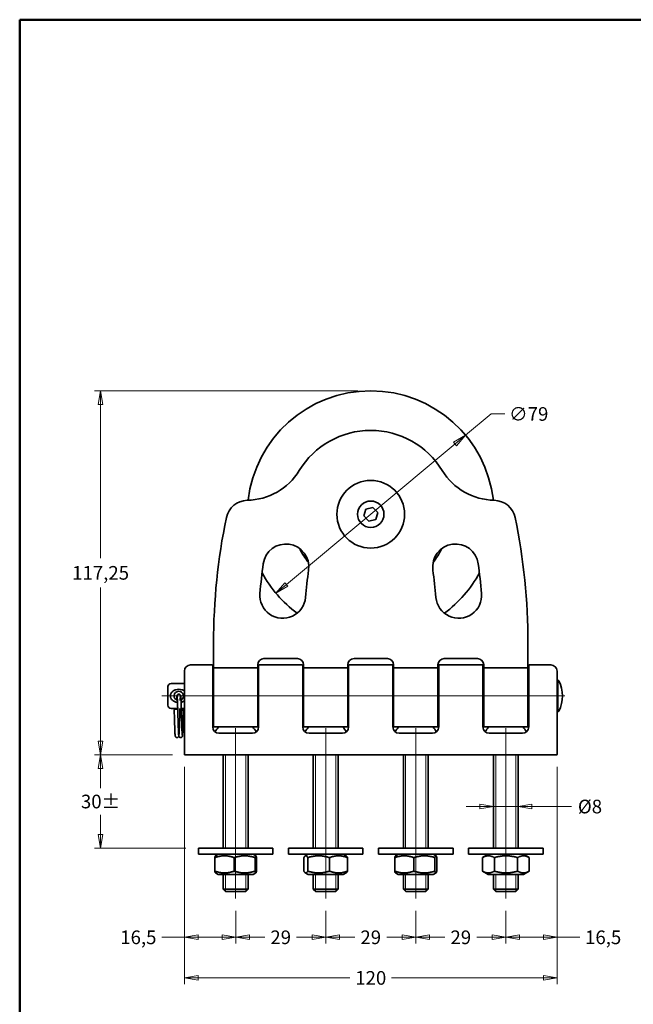
# Model space of a CAD drawing. Units: millimetres. Extents: x 16 to 404, y 16 to 578.
# Drawn here: x 16 to 214, y 261 to 578 of the extents above; entities that cross this region are included whole.
import ezdxf

# ---------------------------------------------------------------- set-up
doc = ezdxf.new("R2010")
doc.units = ezdxf.units.MM
doc.header["$LTSCALE"] = 2
for name, color, linetype, lineweight in [('Bordo', 7, 'Continuous', 50), ('Visibile', 7, 'Continuous', 35), ('Visibile sottile', 7, 'Continuous', 18)]:
    doc.layers.add(name, color=color, linetype=linetype, lineweight=lineweight)
doc.layers.add("Linea d'asse", color=7, linetype='Continuous', lineweight=18, true_color=0x008080)
doc.layers.add('Quota', color=5, linetype='Continuous', lineweight=13, true_color=0x0000ff)
doc.styles.add('Quota', font='Futura_Book_BT.ttf')
doc.dimstyles.new('Antal', dxfattribs={"dimscale": 2, "dimtxt": 2.2, "dimasz": 2.2, "dimexe": 1, "dimexo": 2, "dimgap": 1, "dimtad": 0, "dimtih": 1, "dimtoh": 1, "dimrnd": 1e-08, "dimtxsty": 'Quota', "dimblk": 'Filled-1', "dimcen": 0.09, "dimdle": 8, "dimclrd": 256, "dimclre": 256, "dimclrt": 256, "dimazin": 2, "dimtfac": 0.772727, "dimtmove": 0, "dimatfit": 3, "dimldrblk": 'Filled-1', "dimfxl": 1, "dimtolj": 1, "dimlwd": -1, "dimlwe": -1, "dimarcsym": 0})

# ---------------------------------------------------------------- blocks, each defined once
blk = doc.blocks.new('Bordi Bordo Antal')
at = {"layer": 'Bordo'}
for p, q in [((8, 289), (202, 289)), ((8, 8), (8, 289))]:
    blk.add_line(p, q, dxfattribs=at)
blk = doc.blocks.new('Filled-1')
at = {"color": 0}
for p, q in [((0, 0), (-1, 0.17)), ((-1, 0.17), (-1, -0.17)), ((-1, 0), (0, 0)), ((-1, -0.17), (0, 0))]:
    blk.add_line(p, q, dxfattribs=at)
at = {"color": 0, "flags": 128}
blk.add_lwpolyline([(-1, -0.17), (0, 0), (-1, 0.17), (-1, -0.17)], dxfattribs=at)
at = {"color": 0}
blk.add_solid([(-1, -0.17), (0, 0), (-1, 0.17), (-1, -0.17)], dxfattribs=at)
blk = doc.blocks.new('*D15')
at = {"layer": 'Defpoints', "color": 0, "transparency": 16777216}
for p in [(69.05, 341.44), (85.55, 295.01), (85.55, 282.51)]:
    blk.add_point(p, dxfattribs=at)
at = {"layer": 'Quota', "transparency": 16777216}
for p, q in [((69.05, 337.44), (69.05, 280.51)), ((85.55, 291.01), (85.55, 280.51)), ((69.05, 282.51), (61.75, 282.51)), ((81.15, 282.51), (73.45, 282.51))]:
    blk.add_line(p, q, dxfattribs=at)
at = {"layer": 'Quota', "transparency": 16777216, "xscale": 4.400000095367432, "yscale": 4.400000095367432, "zscale": 4.400000095367432, "rotation": 180}
blk.add_blockref('Filled-1', (69.05, 282.51), dxfattribs=at)
at = {"layer": 'Quota', "transparency": 16777216, "xscale": 4.400000095367432, "yscale": 4.400000095367432, "zscale": 4.400000095367432}
blk.add_blockref('Filled-1', (85.55, 282.51), dxfattribs=at)
at = {"layer": 'Quota', "transparency": 16777216, "insert": (54.21, 282.51), "char_height": 4.4, "attachment_point": 5, "style": 'Quota'}
blk.add_mtext('\\A1;16,5', dxfattribs=at)
blk = doc.blocks.new('*D16')
at = {"layer": 'Defpoints', "color": 0, "transparency": 16777216}
for p in [(85.55, 295.01), (114.55, 295.01), (114.55, 282.51)]:
    blk.add_point(p, dxfattribs=at)
at = {"layer": 'Quota', "transparency": 16777216}
for p, q in [((85.55, 291.01), (85.55, 280.51)), ((114.55, 291.01), (114.55, 280.51)), ((89.95, 282.51), (94.91, 282.51)), ((110.15, 282.51), (105.18, 282.51))]:
    blk.add_line(p, q, dxfattribs=at)
at = {"layer": 'Quota', "transparency": 16777216, "xscale": 4.400000095367432, "yscale": 4.400000095367432, "zscale": 4.400000095367432, "rotation": 180}
blk.add_blockref('Filled-1', (85.55, 282.51), dxfattribs=at)
at = {"layer": 'Quota', "transparency": 16777216, "xscale": 4.400000095367432, "yscale": 4.400000095367432, "zscale": 4.400000095367432}
blk.add_blockref('Filled-1', (114.55, 282.51), dxfattribs=at)
at = {"layer": 'Quota', "transparency": 16777216, "insert": (100.05, 282.51), "char_height": 4.4, "attachment_point": 5, "style": 'Quota'}
blk.add_mtext('\\A1;29', dxfattribs=at)
blk = doc.blocks.new('*D17')
at = {"layer": 'Defpoints', "color": 0, "transparency": 16777216}
for p in [(114.55, 295.01), (143.55, 295.01), (143.55, 282.51)]:
    blk.add_point(p, dxfattribs=at)
at = {"layer": 'Quota', "transparency": 16777216}
for p, q in [((114.55, 291.01), (114.55, 280.51)), ((143.55, 291.01), (143.55, 280.51)), ((118.95, 282.51), (123.91, 282.51)), ((139.15, 282.51), (134.18, 282.51))]:
    blk.add_line(p, q, dxfattribs=at)
at = {"layer": 'Quota', "transparency": 16777216, "xscale": 4.400000095367432, "yscale": 4.400000095367432, "zscale": 4.400000095367432, "rotation": 180}
blk.add_blockref('Filled-1', (114.55, 282.51), dxfattribs=at)
at = {"layer": 'Quota', "transparency": 16777216, "xscale": 4.400000095367432, "yscale": 4.400000095367432, "zscale": 4.400000095367432}
blk.add_blockref('Filled-1', (143.55, 282.51), dxfattribs=at)
at = {"layer": 'Quota', "transparency": 16777216, "insert": (129.05, 282.51), "char_height": 4.4, "attachment_point": 5, "style": 'Quota'}
blk.add_mtext('\\A1;29', dxfattribs=at)
blk = doc.blocks.new('*D18')
at = {"layer": 'Defpoints', "color": 0, "transparency": 16777216}
for p in [(143.55, 295.01), (172.55, 295.01), (172.55, 282.51)]:
    blk.add_point(p, dxfattribs=at)
at = {"layer": 'Quota', "transparency": 16777216}
for p, q in [((143.55, 291.01), (143.55, 280.51)), ((172.55, 291.01), (172.55, 280.51)), ((147.95, 282.51), (152.91, 282.51)), ((168.15, 282.51), (163.18, 282.51))]:
    blk.add_line(p, q, dxfattribs=at)
at = {"layer": 'Quota', "transparency": 16777216, "xscale": 4.400000095367432, "yscale": 4.400000095367432, "zscale": 4.400000095367432, "rotation": 180}
blk.add_blockref('Filled-1', (143.55, 282.51), dxfattribs=at)
at = {"layer": 'Quota', "transparency": 16777216, "xscale": 4.400000095367432, "yscale": 4.400000095367432, "zscale": 4.400000095367432}
blk.add_blockref('Filled-1', (172.55, 282.51), dxfattribs=at)
at = {"layer": 'Quota', "transparency": 16777216, "insert": (158.05, 282.51), "char_height": 4.4, "attachment_point": 5, "style": 'Quota'}
blk.add_mtext('\\A1;29', dxfattribs=at)
blk = doc.blocks.new('*D19')
at = {"layer": 'Defpoints', "color": 0, "transparency": 16777216}
for p in [(189.05, 341.44), (172.55, 295.01), (172.55, 282.51)]:
    blk.add_point(p, dxfattribs=at)
at = {"layer": 'Quota', "transparency": 16777216}
for p, q in [((189.05, 337.44), (189.05, 280.51)), ((172.55, 291.01), (172.55, 280.51)), ((176.95, 282.51), (184.65, 282.51)), ((189.05, 282.51), (196.35, 282.51))]:
    blk.add_line(p, q, dxfattribs=at)
at = {"layer": 'Quota', "transparency": 16777216, "xscale": 4.400000095367432, "yscale": 4.400000095367432, "zscale": 4.400000095367432, "rotation": 180}
blk.add_blockref('Filled-1', (172.55, 282.51), dxfattribs=at)
at = {"layer": 'Quota', "transparency": 16777216, "xscale": 4.400000095367432, "yscale": 4.400000095367432, "zscale": 4.400000095367432}
blk.add_blockref('Filled-1', (189.05, 282.51), dxfattribs=at)
at = {"layer": 'Quota', "transparency": 16777216, "insert": (203.89, 282.51), "char_height": 4.4, "attachment_point": 5, "style": 'Quota'}
blk.add_mtext('\\A1;16,5', dxfattribs=at)
blk = doc.blocks.new('*D20')
at = {"layer": 'Defpoints', "color": 0, "transparency": 16777216}
for p in [(69.05, 341.44), (189.05, 341.44), (189.05, 269.44)]:
    blk.add_point(p, dxfattribs=at)
at = {"layer": 'Quota', "transparency": 16777216}
for p, q in [((69.05, 337.44), (69.05, 267.44)), ((189.05, 337.44), (189.05, 267.44)), ((73.45, 269.44), (122.32, 269.44)), ((184.65, 269.44), (135.77, 269.44))]:
    blk.add_line(p, q, dxfattribs=at)
at = {"layer": 'Quota', "transparency": 16777216, "xscale": 4.400000095367432, "yscale": 4.400000095367432, "zscale": 4.400000095367432, "rotation": 180}
blk.add_blockref('Filled-1', (69.05, 269.44), dxfattribs=at)
at = {"layer": 'Quota', "transparency": 16777216, "xscale": 4.400000095367432, "yscale": 4.400000095367432, "zscale": 4.400000095367432}
blk.add_blockref('Filled-1', (189.05, 269.44), dxfattribs=at)
at = {"layer": 'Quota', "transparency": 16777216, "insert": (129.05, 269.44), "char_height": 4.4, "attachment_point": 5, "style": 'Quota'}
blk.add_mtext('\\A1;120', dxfattribs=at)
blk = doc.blocks.new('*D21')
at = {"layer": 'Defpoints', "color": 0, "transparency": 16777216}
for p in [(159.58, 444.19), (98.51, 393.3)]:
    blk.add_point(p, dxfattribs=at)
at = {"layer": 'Quota', "transparency": 16777216}
for p, q in [((159.58, 444.19), (167.79, 451.03)), ((167.79, 451.03), (172.19, 451.03)), ((101.89, 396.11), (156.2, 441.37))]:
    blk.add_line(p, q, dxfattribs=at)
at = {"layer": 'Quota', "transparency": 16777216, "xscale": 4.400000095367432, "yscale": 4.400000095367432, "zscale": 4.400000095367432}
for p, rotation in [((159.58, 444.19), 39.80415416481666), ((98.51, 393.3), 219.8041541648167)]:
    blk.add_blockref('Filled-1', p, dxfattribs=dict(at, rotation=rotation))
at = {"layer": 'Quota', "transparency": 16777216, "insert": (179.91, 451.03), "char_height": 4.4, "attachment_point": 5, "style": 'Quota'}
blk.add_mtext('\\A1;∅79', dxfattribs=at)
blk = doc.blocks.new('*D22')
at = {"layer": 'Defpoints', "color": 0, "transparency": 16777216}
for p in [(69.25, 341.24), (42.05, 311.24), (73.55, 311.24)]:
    blk.add_point(p, dxfattribs=at)
at = {"layer": 'Quota', "transparency": 16777216}
for p, q in [((65.25, 341.24), (40.05, 341.24)), ((42.05, 336.84), (42.05, 330.5)), ((42.05, 315.64), (42.05, 321.99)), ((69.55, 311.24), (40.05, 311.24))]:
    blk.add_line(p, q, dxfattribs=at)
at = {"layer": 'Quota', "transparency": 16777216, "xscale": 4.400000095367432, "yscale": 4.400000095367432, "zscale": 4.400000095367432}
for p, rotation in [((42.05, 341.24), 90), ((42.05, 311.24), 270)]:
    blk.add_blockref('Filled-1', p, dxfattribs=dict(at, rotation=rotation))
at = {"layer": 'Quota', "transparency": 16777216, "insert": (42.05, 326.24), "char_height": 4.4, "attachment_point": 5, "style": 'Quota'}
blk.add_mtext('\\A1;\\fFutura Bk BT|b0|i0;\\H4.4000;30±', dxfattribs=at)
blk = doc.blocks.new('*D23')
at = {"layer": 'Defpoints', "color": 0, "transparency": 16777216}
for p in [(42.05, 458.49), (129.05, 458.49), (69.25, 341.24)]:
    blk.add_point(p, dxfattribs=at)
at = {"layer": 'Quota', "transparency": 16777216}
for p, q in [((125.05, 458.49), (40.05, 458.49)), ((42.05, 454.09), (42.05, 404.55)), ((42.05, 345.64), (42.05, 395.18)), ((65.25, 341.24), (40.05, 341.24))]:
    blk.add_line(p, q, dxfattribs=at)
at = {"layer": 'Quota', "transparency": 16777216, "xscale": 4.400000095367432, "yscale": 4.400000095367432, "zscale": 4.400000095367432}
for p, rotation in [((42.05, 458.49), 90), ((42.05, 341.24), 270)]:
    blk.add_blockref('Filled-1', p, dxfattribs=dict(at, rotation=rotation))
at = {"layer": 'Quota', "transparency": 16777216, "insert": (42.05, 399.87), "char_height": 4.4, "attachment_point": 5, "style": 'Quota'}
blk.add_mtext('\\A1;117,25', dxfattribs=at)
blk = doc.blocks.new('*D25')
at = {"layer": 'Defpoints', "color": 0, "transparency": 16777216}
for p in [(168.55, 324.62), (168.55, 324.62), (176.55, 324.62)]:
    blk.add_point(p, dxfattribs=at)
at = {"layer": 'Quota', "transparency": 16777216}
for p, q in [((164.15, 324.62), (159.75, 324.62)), ((168.55, 324.62), (176.55, 324.62)), ((180.95, 324.62), (193.65, 324.62))]:
    blk.add_line(p, q, dxfattribs=at)
at = {"layer": 'Quota', "transparency": 16777216, "xscale": 4.400000095367432, "yscale": 4.400000095367432, "zscale": 4.400000095367432}
blk.add_blockref('Filled-1', (168.55, 324.62), dxfattribs=at)
at = {"layer": 'Quota', "transparency": 16777216, "xscale": 4.400000095367432, "yscale": 4.400000095367432, "zscale": 4.400000095367432, "rotation": 180}
blk.add_blockref('Filled-1', (176.55, 324.62), dxfattribs=at)
at = {"layer": 'Quota', "transparency": 16777216, "insert": (199.65, 324.62), "char_height": 4.4, "attachment_point": 5, "style": 'Quota'}
blk.add_mtext('\\A1;\\fFutura Bk BT|b0|i0;\\H4.4000;Ø8', dxfattribs=at)

msp = doc.modelspace()

# ---------------------------------------------------------------- linework, layer by layer
at = {"layer": "Linea d'asse", "linetype": 'Continuous'}
for p, q in [((61.747, 360.244), (191.497, 360.244)), ((85.547, 349.844), (85.547, 295.011)), ((114.547, 349.844), (114.547, 295.011)), ((143.547, 349.844), (143.547, 295.011)), ((172.547, 349.844), (172.547, 295.011))]:
    msp.add_line(p, q, dxfattribs=at)
at = {"layer": 'Visibile'}
for p, q in [((126.8, 418.209), (127.46, 420.422)), ((127.46, 420.422), (129.706, 420.957)), ((129.706, 420.957), (131.293, 419.28)), ((131.293, 419.28), (130.633, 417.066)), ((128.387, 416.531), (126.8, 418.209)), ((130.633, 417.066), (128.387, 416.531)), ((78.422, 377.244), (78.422, 370.027)), ((179.672, 370.027), (179.672, 377.244)), ((94.672, 372.244), (105.422, 372.244)), ((123.672, 372.244), (134.422, 372.244)), ((152.672, 372.244), (163.422, 372.244)), ((69.047, 360.244), (69.047, 368.244)), ((77.972, 370.244), (71.047, 370.244)), ((78.172, 370.044), (78.172, 360.244)), ((78.422, 370.027), (78.422, 369.327)), ((78.422, 369.327), (78.422, 360.244)), ((78.622, 369.244), (92.472, 369.244)), ((92.672, 369.327), (92.672, 370.244)), ((92.672, 360.244), (92.672, 369.327)), ((92.922, 360.244), (92.922, 370.044)), ((106.972, 370.244), (93.122, 370.244)), ((107.172, 370.044), (107.172, 360.244)), ((107.422, 370.244), (107.422, 369.327)), ((107.422, 369.327), (107.422, 360.244)), ((107.622, 369.244), (121.472, 369.244)), ((121.672, 369.327), (121.672, 370.244)), ((121.672, 360.244), (121.672, 369.327)), ((121.922, 360.244), (121.922, 370.044)), ((135.972, 370.244), (122.122, 370.244)), ((136.172, 370.044), (136.172, 360.244)), ((136.422, 370.244), (136.422, 369.327)), ((136.422, 369.327), (136.422, 360.244)), ((136.622, 369.244), (150.472, 369.244)), ((150.672, 369.327), (150.672, 370.244)), ((150.672, 360.244), (150.672, 369.327)), ((150.922, 360.244), (150.922, 370.044)), ((164.972, 370.244), (151.122, 370.244)), ((165.172, 370.044), (165.172, 360.244)), ((165.422, 370.244), (165.422, 369.327)), ((165.422, 369.327), (165.422, 360.244)), ((165.622, 369.244), (179.472, 369.244)), ((179.672, 369.327), (179.672, 370.027)), ((179.672, 360.244), (179.672, 369.327)), ((179.922, 360.244), (179.922, 370.044)), ((187.047, 370.244), (180.122, 370.244)), ((189.047, 368.244), (189.047, 360.244)), ((189.247, 355.444), (189.247, 365.044)), ((63.747, 357.244), (63.747, 363.244)), ((64.747, 364.244), (69.047, 364.244)), ((78.172, 364.244), (78.422, 364.244)), ((92.672, 364.244), (92.922, 364.244)), ((107.172, 364.244), (107.422, 364.244)), ((121.672, 364.244), (121.922, 364.244)), ((136.172, 364.244), (136.422, 364.244)), ((150.672, 364.244), (150.922, 364.244)), ((165.172, 364.244), (165.422, 364.244)), ((179.672, 364.244), (179.922, 364.244)), ((69.047, 360.244), (69.047, 341.444)), ((78.172, 350.244), (78.172, 360.244)), ((78.422, 350.444), (78.422, 360.244)), ((92.672, 360.244), (92.672, 350.444)), ((92.922, 360.244), (92.922, 350.244)), ((107.172, 350.244), (107.172, 360.244)), ((107.422, 350.444), (107.422, 360.244)), ((121.672, 360.244), (121.672, 350.444)), ((121.922, 360.244), (121.922, 350.244)), ((136.172, 350.244), (136.172, 360.244)), ((136.422, 350.444), (136.422, 360.244)), ((150.672, 360.244), (150.672, 350.444)), ((150.922, 360.244), (150.922, 350.244)), ((165.172, 350.244), (165.172, 360.244)), ((165.422, 350.444), (165.422, 360.244)), ((179.672, 360.244), (179.672, 350.444)), ((179.922, 360.244), (179.922, 350.244)), ((189.047, 341.444), (189.047, 360.244)), ((64.747, 356.244), (66.888, 356.244)), ((68.038, 356.244), (69.047, 356.244)), ((78.172, 356.244), (78.422, 356.244)), ((92.672, 356.244), (92.922, 356.244)), ((107.172, 356.244), (107.422, 356.244)), ((121.672, 356.244), (121.922, 356.244)), ((136.172, 356.244), (136.422, 356.244)), ((150.672, 356.244), (150.922, 356.244)), ((165.172, 356.244), (165.422, 356.244)), ((179.672, 356.244), (179.922, 356.244)), ((78.622, 350.244), (92.472, 350.244)), ((107.622, 350.244), (121.472, 350.244)), ((136.622, 350.244), (150.472, 350.244)), ((165.622, 350.244), (179.472, 350.244)), ((90.922, 348.244), (80.172, 348.244)), ((119.922, 348.244), (109.172, 348.244)), ((148.922, 348.244), (138.172, 348.244)), ((177.922, 348.244), (167.172, 348.244)), ((71.047, 341.244), (69.247, 341.244)), ((71.047, 341.244), (187.047, 341.244)), ((81.547, 341.244), (81.547, 311.244)), ((89.547, 341.244), (89.547, 311.244)), ((110.547, 341.244), (110.547, 311.244)), ((118.547, 341.244), (118.547, 311.244)), ((139.547, 341.244), (139.547, 311.244)), ((147.547, 341.244), (147.547, 311.244)), ((168.547, 341.244), (168.547, 311.244)), ((176.547, 341.244), (176.547, 311.244)), ((188.847, 341.244), (187.047, 341.244)), ((73.547, 311.244), (97.547, 311.244)), ((73.547, 311.244), (73.547, 309.244)), ((97.547, 311.244), (97.547, 309.244)), ((102.547, 311.244), (126.547, 311.244)), ((102.547, 311.244), (102.547, 309.244)), ((126.547, 311.244), (126.547, 309.244)), ((131.547, 311.244), (155.547, 311.244)), ((131.547, 311.244), (131.547, 309.244)), ((155.547, 311.244), (155.547, 309.244)), ((160.547, 311.244), (184.547, 311.244)), ((160.547, 311.244), (160.547, 309.244)), ((184.547, 311.244), (184.547, 309.244)), ((73.547, 309.244), (97.547, 309.244)), ((78.825, 303.815), (78.825, 308.173)), ((79.897, 309.244), (79.034, 308.746)), ((85.078, 303.815), (85.078, 308.173)), ((91.197, 309.244), (92.059, 308.746)), ((91.8, 303.815), (91.8, 308.173)), ((92.268, 303.815), (92.268, 308.173)), ((102.547, 309.244), (126.547, 309.244)), ((107.523, 303.815), (107.523, 308.173)), ((108.897, 309.244), (107.959, 308.703)), ((108.743, 303.815), (108.743, 308.173)), ((115.766, 303.815), (115.766, 308.173)), ((120.197, 309.244), (121.134, 308.703)), ((121.57, 303.815), (121.57, 308.173)), ((131.547, 309.244), (155.547, 309.244)), ((136.755, 303.815), (136.755, 308.173)), ((137.897, 309.244), (137.024, 308.74)), ((142.919, 303.815), (142.919, 308.173)), ((149.197, 309.244), (150.069, 308.74)), ((149.71, 303.815), (149.71, 308.173)), ((150.338, 303.815), (150.338, 308.173)), ((160.547, 309.244), (184.547, 309.244)), ((165.041, 303.815), (165.041, 308.173)), ((166.897, 309.244), (165.079, 308.195)), ((168.852, 303.815), (168.852, 308.173)), ((176.358, 303.815), (176.358, 308.173)), ((178.197, 309.244), (180.014, 308.195)), ((180.052, 303.815), (180.052, 308.173)), ((79.897, 302.744), (79.034, 303.242)), ((79.897, 302.744), (91.197, 302.744)), ((81.547, 302.744), (81.547, 298.011)), ((89.547, 302.744), (89.547, 298.011)), ((91.197, 302.744), (92.059, 303.242)), ((108.897, 302.744), (107.959, 303.285)), ((108.897, 302.744), (120.197, 302.744)), ((110.547, 302.744), (110.547, 298.011)), ((118.547, 302.744), (118.547, 298.011)), ((120.197, 302.744), (121.134, 303.285)), ((137.897, 302.744), (137.024, 303.248)), ((137.897, 302.744), (149.197, 302.744)), ((139.547, 302.744), (139.547, 298.011)), ((147.547, 302.744), (147.547, 298.011)), ((149.197, 302.744), (150.069, 303.248)), ((166.897, 302.744), (165.079, 303.793)), ((166.897, 302.744), (178.197, 302.744)), ((168.547, 302.744), (168.547, 298.011)), ((176.547, 302.744), (176.547, 298.011)), ((178.197, 302.744), (180.014, 303.793)), ((81.547, 298.011), (89.547, 298.011)), ((82.313, 297.244), (81.547, 298.011)), ((88.78, 297.244), (82.313, 297.244)), ((88.78, 297.244), (89.547, 298.011)), ((110.547, 298.011), (118.547, 298.011)), ((111.313, 297.244), (110.547, 298.011)), ((117.78, 297.244), (111.313, 297.244)), ((117.78, 297.244), (118.547, 298.011)), ((139.547, 298.011), (147.547, 298.011)), ((140.313, 297.244), (139.547, 298.011)), ((146.78, 297.244), (140.313, 297.244)), ((146.78, 297.244), (147.547, 298.011)), ((168.547, 298.011), (176.547, 298.011)), ((169.313, 297.244), (168.547, 298.011)), ((175.78, 297.244), (169.313, 297.244)), ((175.78, 297.244), (176.547, 298.011))]:
    msp.add_line(p, q, dxfattribs=at)
for radius in [10.9, 4.25]:
    msp.add_circle((129.047, 418.744), radius, dxfattribs=at)
for centre, radius, start, end in [((129.047, 418.744), 39.75, 6.49755, 173.50245), ((129.047, 418.744), 27, 31.40147, 148.59853), ((88.93, 443.233), 20, 271, 328.59853), ((169.163, 443.233), 20, 211.40147, 269), ((89.402, 416.237), 7, 91, 168.34406), ((168.692, 416.237), 7, 11.65594, 89), ((278.422, 377.244), 200, 168.34406, 180), ((-20.328, 377.244), 200, 0, 11.65594), ((101.744, 401.794), 7.375, 352.0894, 172.0894), ((156.349, 401.794), 7.375, 7.9106, 187.9106), ((129.047, 418.744), 25.4, 205.81141, 217.85622), ((129.047, 418.744), 25.4, 322.14378, 334.18859), ((278.422, 377.244), 185.75, 172.0894, 175.05527), ((-20.328, 377.244), 185.75, 4.94473, 7.9106), ((129.047, 418.744), 39.75, 208.3265, 233.34024), ((278.422, 377.244), 171, 172.0894, 175.05527), ((-20.328, 377.244), 171, 4.94473, 7.9106), ((129.047, 418.744), 39.75, 306.65976, 331.6735), ((100.71, 392.619), 7.375, 175.05527, 355.05527), ((157.383, 392.619), 7.375, 184.94473, 4.94473), ((94.672, 370.244), 2, 90, 180), ((105.422, 370.244), 2, 0, 90), ((123.672, 370.244), 2, 90, 180), ((134.422, 370.244), 2, 0, 90), ((152.672, 370.244), 2, 90, 180), ((163.422, 370.244), 2, 0, 90), ((71.047, 368.244), 2, 90, 180), ((77.972, 370.044), 0.2, 0, 90), ((93.122, 370.044), 0.2, 90, 180), ((106.972, 370.044), 0.2, 0, 90), ((122.122, 370.044), 0.2, 90, 180), ((135.972, 370.044), 0.2, 0, 90), ((151.122, 370.044), 0.2, 90, 180), ((164.972, 370.044), 0.2, 0, 90), ((180.122, 370.044), 0.2, 90, 180), ((187.047, 368.244), 2, 0, 90), ((188.497, 364.994), 0.75, 317.16657, 0), ((189.447, 365.044), 0.2, 25.81482, 180), ((179.524, 360.244), 11.223, 334.18518, 25.81482), ((64.747, 363.244), 1, 90, 180), ((67.247, 360.244), 1.5, 297.61304, 252.50877), ((64.747, 357.244), 1, 180, 270), ((188.497, 355.494), 0.75, 0, 42.83343), ((189.447, 355.444), 0.2, 180, 334.18518), ((80.172, 350.244), 2, 180, 270), ((78.622, 350.444), 0.2, 180, 270), ((84.248, 345.904), 6, 133.66022, 152.46057), ((90.922, 350.244), 2, 270, 0), ((86.845, 345.904), 6, 27.53943, 46.33978), ((92.472, 350.444), 0.2, 270, 0), ((109.172, 350.244), 2, 180, 270), ((107.622, 350.444), 0.2, 180, 270), ((113.248, 345.904), 6, 133.66022, 152.46057), ((119.922, 350.244), 2, 270, 0), ((115.845, 345.904), 6, 27.53943, 46.33978), ((121.472, 350.444), 0.2, 270, 0), ((138.172, 350.244), 2, 180, 270), ((136.622, 350.444), 0.2, 180, 270), ((142.248, 345.904), 6, 133.66022, 152.46057), ((148.922, 350.244), 2, 270, 0), ((144.845, 345.904), 6, 27.53943, 46.33978), ((150.472, 350.444), 0.2, 270, 0), ((167.172, 350.244), 2, 180, 270), ((165.622, 350.444), 0.2, 180, 270), ((171.248, 345.904), 6, 133.66022, 152.46057), ((177.922, 350.244), 2, 270, 0), ((173.845, 345.904), 6, 27.53943, 46.33978), ((179.472, 350.444), 0.2, 270, 0), ((69.247, 341.444), 0.2, 180, 270), ((188.847, 341.444), 0.2, 270, 0)]:
    msp.add_arc(centre, radius, start, end, dxfattribs=at)
for centre, major_axis, ratio, start_param, end_param in [((78.622, 369.327), (-0.2, 0), 0.4142136, 0, 1.5707963), ((92.472, 369.327), (0.2, 0), 0.4142136, 4.712389, 6.2831853), ((107.622, 369.327), (-0.2, 0), 0.4142136, 0, 1.5707963), ((121.472, 369.327), (0.2, 0), 0.4142136, 4.712389, 6.2831853), ((136.622, 369.327), (-0.2, 0), 0.4142136, 0, 1.5707963), ((150.472, 369.327), (0.2, 0), 0.4142136, 4.712389, 6.2831853), ((165.622, 369.327), (-0.2, 0), 0.4142136, 0, 1.5707963), ((179.472, 369.327), (0.2, 0), 0.4142136, 4.712389, 6.2831853), ((66.327, 355.805), (-0.575, 0), 0.309017, 3.1508407, 6.2924487), ((68.167, 355.805), (0.575, 0), 0.309017, 0, 1.781398), ((68.167, 355.805), (0.575, 0), 0.309017, 4.5202896, 6.2831853)]:
    msp.add_ellipse(centre, major_axis=major_axis, ratio=ratio, start_param=start_param, end_param=end_param, dxfattribs=at)
for points, knots in [([(64.747, 361.127), (64.755, 361.142), (64.765, 361.157), (64.95, 361.451), (65.2, 361.687), (65.707, 362.025), (66, 362.159), (66.618, 362.336), (66.944, 362.378), (67.247, 362.378), (67.549, 362.378), (67.875, 362.336), (68.493, 362.159), (68.786, 362.025), (69.036, 361.858), (69.041, 361.855), (69.047, 361.851)], [-0.28439031, -0.28439031, -0.28439031, -0.28439031, -0.27920775, -0.27920775, -0.18161673, -0.18161673, -0.09080836, -0.09080836, 0, 0, 0, 0.09080836, 0.09080836, 0.18161673, 0.18161673, 0.18360988, 0.18360988, 0.18360988, 0.18360988]), ([(64.747, 359.361), (64.697, 359.444), (64.656, 359.534), (64.591, 359.721), (64.566, 359.819), (64.527, 360.047), (64.519, 360.18), (64.528, 360.446), (64.546, 360.581), (64.615, 360.857), (64.671, 361), (64.747, 361.127)], [-0.18412031, -0.18412031, -0.18412031, -0.18412031, -0.15461216, -0.15461216, -0.12462782, -0.12462782, -0.08539494, -0.08539494, -0.04522332, -0.04522332, 0, 0, 0, 0]), ([(66.824, 358.137), (66.652, 358.158), (66.478, 358.192), (66, 358.329), (65.707, 358.464), (65.2, 358.801), (64.95, 359.037), (64.765, 359.331), (64.755, 359.346), (64.747, 359.361)], [0.79478087, 0.79478087, 0.79478087, 0.79478087, 0.84440592, 0.84440592, 0.93521428, 0.93521428, 1.03280531, 1.03280531, 1.03798786, 1.03798786, 1.03798786, 1.03798786]), ([(66.551, 358.915), (66.551, 358.915), (66.551, 358.916), (66.571, 359.342), (66.591, 359.684), (66.623, 360.053), (66.633, 360.151), (66.656, 360.292), (66.662, 360.337), (66.698, 360.438), (66.708, 360.463), (66.735, 360.516), (66.749, 360.542), (66.794, 360.606), (66.828, 360.645), (66.908, 360.713), (66.954, 360.743), (67.058, 360.791), (67.119, 360.808), (67.202, 360.818), (67.224, 360.819), (67.247, 360.819)], [2.86453705, 2.86453705, 2.86453705, 2.86453705, 2.86468055, 2.86468055, 3.07193754, 3.07193754, 3.17916951, 3.17916951, 3.24153336, 3.24153336, 3.25910594, 3.25910594, 3.27247236, 3.27247236, 3.29085217, 3.29085217, 3.30824758, 3.30824758, 3.32770938, 3.32770938, 3.33469199, 3.33469199, 3.33469199, 3.33469199]), ([(68.742, 355.803), (68.722, 355.167), (68.703, 354.489), (68.665, 353.137), (68.645, 352.446), (68.606, 351.148), (68.586, 350.526), (68.547, 349.424), (68.527, 348.932), (68.488, 348.134), (68.468, 347.822), (68.435, 347.491), (68.427, 347.41), (68.398, 347.286), (68.391, 347.259), (68.371, 347.203), (68.362, 347.179), (68.336, 347.127), (68.322, 347.101), (68.277, 347.037), (68.243, 346.997), (68.164, 346.928), (68.118, 346.898), (68.015, 346.849), (67.955, 346.831), (67.83, 346.816), (67.764, 346.819), (67.639, 346.845), (67.579, 346.869), (67.473, 346.932), (67.426, 346.971), (67.355, 347.05), (67.329, 347.089), (67.293, 347.154), (67.281, 347.181), (67.26, 347.236), (67.252, 347.261), (67.234, 347.332), (67.227, 347.37), (67.201, 347.534), (67.188, 347.683), (67.16, 348.074), (67.146, 348.307), (67.112, 349.003), (67.092, 349.533), (67.051, 350.694), (67.031, 351.333), (66.994, 352.585), (66.977, 353.205), (66.94, 354.505), (66.92, 355.199), (66.881, 356.495), (66.861, 357.114), (66.822, 358.201), (66.803, 358.684), (66.765, 359.449), (66.745, 359.746), (66.72, 359.993), (66.713, 360.047), (66.709, 360.065), (66.709, 360.067), (66.709, 360.067)], [0, 0, 0, 0, 0.2010178, 0.2010178, 0.4057576, 0.4057576, 0.6109035, 0.6109035, 0.8167699, 0.8167699, 1.0244769, 1.0244769, 1.1341846, 1.1341846, 1.161996, 1.161996, 1.1788348, 1.1788348, 1.1925392, 1.1925392, 1.2111541, 1.2111541, 1.2284877, 1.2284877, 1.2479093, 1.2479093, 1.2680384, 1.2680384, 1.2882142, 1.2882142, 1.3082036, 1.3082036, 1.3267038, 1.3267038, 1.3438982, 1.3438982, 1.3669748, 1.3669748, 1.416054, 1.416054, 1.563553, 1.563553, 1.7019799, 1.7019799, 1.9186708, 1.9186708, 2.1260564, 2.1260564, 2.3102503, 2.3102503, 2.5160895, 2.5160895, 2.7206832, 2.7206832, 2.9245781, 2.9245781, 3.1266344, 3.1266344, 3.2116236, 3.2116236, 3.2255162, 3.2255162, 3.2255162, 3.2255162]), ([(67.247, 360.819), (67.312, 360.819), (67.379, 360.808), (67.5, 360.765), (67.556, 360.734), (67.649, 360.661), (67.688, 360.619), (67.743, 360.543), (67.762, 360.509), (67.79, 360.451), (67.8, 360.425), (67.819, 360.369), (67.826, 360.341), (67.847, 360.246), (67.855, 360.185), (67.89, 359.882), (67.912, 359.532), (67.957, 358.616), (67.978, 358.057), (68.02, 356.86), (68.039, 356.217), (68.076, 354.991), (68.092, 354.402), (68.129, 353.132), (68.148, 352.437), (68.187, 351.14), (68.207, 350.522), (68.246, 349.435), (68.265, 348.953), (68.304, 348.188), (68.323, 347.891), (68.349, 347.637), (68.358, 347.578), (68.359, 347.572), (68.359, 347.572), (68.359, 347.572)], [0, 0, 0, 0, 0.0206748, 0.0206748, 0.0408047, 0.0408047, 0.0604431, 0.0604431, 0.0780322, 0.0780322, 0.0963105, 0.0963105, 0.1257475, 0.1257475, 0.2049738, 0.2049738, 0.4458213, 0.4458213, 0.6720577, 0.6720577, 0.8790204, 0.8790204, 1.0539843, 1.0539843, 1.2600972, 1.2600972, 1.4646806, 1.4646806, 1.6685746, 1.6685746, 1.8706266, 1.8706266, 1.964685, 1.964685, 1.9692436, 1.9692436, 1.9692436, 1.9692436]), ([(67.784, 360.067), (67.784, 360.067), (67.783, 360.063), (67.779, 360.037), (67.773, 359.993), (67.755, 359.82), (67.742, 359.65), (67.719, 359.261), (67.708, 359.05), (67.697, 358.814)], [0.12393245, 0.12393245, 0.12393245, 0.12393245, 0.14585226, 0.14585226, 0.21770728, 0.21770728, 0.35411508, 0.35411508, 0.46803121, 0.46803121, 0.46803121, 0.46803121]), ([(69.047, 358.637), (69.041, 358.634), (69.036, 358.63), (68.786, 358.464), (68.493, 358.329), (68.114, 358.221), (68.044, 358.203), (67.972, 358.188)], [0.56998767, 0.56998767, 0.56998767, 0.56998767, 0.57198083, 0.57198083, 0.66278919, 0.66278919, 0.68334508, 0.68334508, 0.68334508, 0.68334508]), ([(67.247, 347.283), (67.242, 347.265), (67.236, 347.245), (67.221, 347.202), (67.212, 347.179), (67.188, 347.131), (67.174, 347.105), (67.13, 347.04), (67.096, 347), (67.017, 346.93), (66.972, 346.9), (66.869, 346.851), (66.809, 346.832), (66.685, 346.816), (66.619, 346.818), (66.494, 346.843), (66.433, 346.867), (66.326, 346.929), (66.279, 346.968), (66.207, 347.047), (66.181, 347.086), (66.144, 347.152), (66.132, 347.179), (66.11, 347.234), (66.103, 347.259), (66.084, 347.329), (66.078, 347.366), (66.052, 347.526), (66.039, 347.668), (66.011, 348.051), (65.998, 348.285), (65.963, 348.983), (65.942, 349.511), (65.902, 350.669), (65.882, 351.307), (65.843, 352.627), (65.823, 353.325), (65.786, 354.616), (65.769, 355.226), (65.752, 355.803)], [1.9832572, 1.9832572, 1.9832572, 1.9832572, 2.0017656, 2.0017656, 2.017342, 2.017342, 2.031052, 2.031052, 2.0498437, 2.0498437, 2.0671301, 2.0671301, 2.0865152, 2.0865152, 2.1066391, 2.1066391, 2.1268155, 2.1268155, 2.1468183, 2.1468183, 2.1653776, 2.1653776, 2.1825468, 2.1825468, 2.2053263, 2.2053263, 2.2531676, 2.2531676, 2.3968959, 2.3968959, 2.5378982, 2.5378982, 2.7549887, 2.7549887, 2.9624131, 2.9624131, 3.1681763, 3.1681763, 3.3503371, 3.3503371, 3.3503371, 3.3503371]), ([(67.605, 356.244), (67.59, 355.774), (67.576, 355.279), (67.552, 354.462), (67.543, 354.14), (67.514, 353.128), (67.494, 352.427), (67.455, 351.122), (67.436, 350.501), (67.396, 349.403), (67.377, 348.913), (67.338, 348.131), (67.318, 347.829), (67.298, 347.615)], [0.7920442, 0.7920442, 0.7920442, 0.7920442, 0.9437797, 0.9437797, 1.0401505, 1.0401505, 1.2477404, 1.2477404, 1.4527883, 1.4527883, 1.6586723, 1.6586723, 1.8605231, 1.8605231, 1.8605231, 1.8605231])]:
    msp.add_open_spline(points, degree=3, knots=knots, dxfattribs=at)
msp.add_open_spline([(66.447, 355.978), (66.449, 356.068), (66.452, 356.156), (66.455, 356.244)], degree=3, dxfattribs=at)
for points, weights in [([(85.078, 308.173), (81.952, 309.256), (78.825, 308.173)], [1, 1.15470053838, 1]), ([(78.825, 308.173), (78.937, 308.69), (79.034, 308.746)], [1, 1.06833161219, 1.0762987386]), ([(91.8, 308.173), (88.439, 309.256), (85.078, 308.173)], [1, 1.15470053838, 1]), ([(92.268, 308.173), (92.034, 309.256), (91.8, 308.173)], [1, 1.15470053838, 1]), ([(108.743, 308.173), (108.133, 309.256), (107.523, 308.173)], [1, 1.15470053838, 1]), ([(115.766, 308.173), (112.254, 309.256), (108.743, 308.173)], [1, 1.15470053838, 1]), ([(121.57, 308.173), (118.668, 309.256), (115.766, 308.173)], [1, 1.15470053838, 1]), ([(121.134, 308.703), (121.338, 308.585), (121.57, 308.173)], [1.07014718602, 1.05374602335, 1]), ([(142.919, 308.173), (139.837, 309.256), (136.755, 308.173)], [1, 1.15470053838, 1]), ([(136.755, 308.173), (136.899, 308.668), (137.024, 308.74)], [1, 1.0652537999, 1.07545855542]), ([(149.71, 308.173), (146.314, 309.256), (142.919, 308.173)], [1, 1.15470053838, 1]), ([(150.338, 308.173), (150.024, 309.256), (149.71, 308.173)], [1, 1.15470053838, 1]), ([(168.852, 308.173), (166.947, 309.256), (165.041, 308.173)], [1, 1.15470053838, 1]), ([(165.041, 308.173), (165.06, 308.184), (165.079, 308.195)], [1, 1.00138927343, 1.00275359438]), ([(176.358, 308.173), (172.605, 309.256), (168.852, 308.173)], [1, 1.15470053838, 1]), ([(180.052, 308.173), (178.205, 309.256), (176.358, 308.173)], [1, 1.15470053838, 1]), ([(78.825, 303.815), (81.952, 302.732), (85.078, 303.815)], [1, 1.15470053838, 1]), ([(79.034, 303.242), (78.937, 303.298), (78.825, 303.815)], [1.0762987386, 1.06833161219, 1]), ([(85.078, 303.815), (88.439, 302.732), (91.8, 303.815)], [1, 1.15470053838, 1]), ([(91.8, 303.815), (92.034, 302.732), (92.268, 303.815)], [1, 1.15470053838, 1]), ([(107.523, 303.815), (108.133, 302.732), (108.743, 303.815)], [1, 1.15470053838, 1]), ([(108.743, 303.815), (112.254, 302.732), (115.766, 303.815)], [1, 1.15470053838, 1]), ([(115.766, 303.815), (118.668, 302.732), (121.57, 303.815)], [1, 1.15470053838, 1]), ([(121.57, 303.815), (121.338, 303.403), (121.134, 303.285)], [1, 1.05374602335, 1.07014718602]), ([(136.755, 303.815), (139.837, 302.732), (142.919, 303.815)], [1, 1.15470053838, 1]), ([(137.024, 303.248), (136.899, 303.32), (136.755, 303.815)], [1.07545855542, 1.0652537999, 1]), ([(142.919, 303.815), (146.314, 302.732), (149.71, 303.815)], [1, 1.15470053838, 1]), ([(149.71, 303.815), (150.024, 302.732), (150.338, 303.815)], [1, 1.15470053838, 1]), ([(165.041, 303.815), (166.947, 302.732), (168.852, 303.815)], [1, 1.15470053838, 1]), ([(165.079, 303.793), (165.06, 303.804), (165.041, 303.815)], [1.00275359438, 1.00138927343, 1]), ([(168.852, 303.815), (172.605, 302.732), (176.358, 303.815)], [1, 1.15470053838, 1]), ([(176.358, 303.815), (178.205, 302.732), (180.052, 303.815)], [1, 1.15470053838, 1])]:
    msp.add_rational_spline(points, weights, degree=2, dxfattribs=at)
at = {"layer": 'Visibile sottile'}
for p, q in [((82.291, 341.244), (82.291, 311.244)), ((88.803, 311.244), (88.803, 341.244)), ((111.291, 341.244), (111.291, 311.244)), ((117.803, 311.244), (117.803, 341.244)), ((140.291, 341.244), (140.291, 311.244)), ((146.803, 311.244), (146.803, 341.244)), ((169.291, 341.244), (169.291, 311.244)), ((175.803, 311.244), (175.803, 341.244)), ((82.291, 302.744), (82.291, 297.267)), ((88.803, 297.267), (88.803, 302.744)), ((111.291, 302.744), (111.291, 297.267)), ((117.803, 297.267), (117.803, 302.744)), ((140.291, 302.744), (140.291, 297.267)), ((146.803, 297.267), (146.803, 302.744)), ((169.291, 302.744), (169.291, 297.267)), ((175.803, 297.267), (175.803, 302.744))]:
    msp.add_line(p, q, dxfattribs=at)

# ---------------------------------------------------------------- block references
at = {"xscale": 2, "yscale": 2, "zscale": 2}
msp.add_blockref('Bordi Bordo Antal', (0, 0), dxfattribs=at)

# ---------------------------------------------------------------- dimensions: what is measured, and where the dimension line sits
at = {"layer": 'Quota'}
for base, p1, p2, angle, override, picture, middle in [((42.049, 458.494), (69.247, 341.244), (129.047, 458.494), 270, {"dimgap": 1, "dimdec": 2, "dimtol": 0, "dimlim": 0, "dimtp": 0, "dimtm": 0, "dimtdec": 2, "dimtofl": 0, "dimatfit": 1}, '*D23', (42.049, 399.869)), ((85.547, 282.505), (69.047, 341.444), (85.547, 295.011), 180, {"dimgap": 1, "dimtih": 0, "dimtoh": 0, "dimdec": 2, "dimtol": 0, "dimlim": 0, "dimtp": 0, "dimtm": 0, "dimtdec": 2, "dimtofl": 0, "dimatfit": 2}, '*D15', (54.206, 282.505)), ((189.047, 269.444), (69.047, 341.444), (189.047, 341.444), 180, {"dimgap": 1, "dimtih": 0, "dimtoh": 0, "dimdec": 2, "dimtol": 0, "dimlim": 0, "dimtp": 0, "dimtm": 0, "dimtdec": 2, "dimtofl": 0, "dimatfit": 1}, '*D20', (129.047, 269.444)), ((114.547, 282.505), (85.547, 295.011), (114.547, 295.011), 180, {"dimgap": 1, "dimtih": 0, "dimtoh": 0, "dimdec": 2, "dimtol": 0, "dimlim": 0, "dimtp": 0, "dimtm": 0, "dimtdec": 2, "dimtofl": 0, "dimatfit": 1}, '*D16', (100.047, 282.505)), ((143.547, 282.505), (114.547, 295.011), (143.547, 295.011), 180, {"dimgap": 1, "dimtih": 0, "dimtoh": 0, "dimdec": 2, "dimtol": 0, "dimlim": 0, "dimtp": 0, "dimtm": 0, "dimtdec": 2, "dimtofl": 0, "dimatfit": 1}, '*D17', (129.047, 282.505)), ((172.547, 282.505), (143.547, 295.011), (172.547, 295.011), 180, {"dimgap": 1, "dimtih": 0, "dimtoh": 0, "dimdec": 2, "dimtol": 0, "dimlim": 0, "dimtp": 0, "dimtm": 0, "dimtdec": 2, "dimtofl": 0, "dimatfit": 1}, '*D18', (158.047, 282.505))]:
    dim = msp.add_linear_dim(base=base, p1=p1, p2=p2, angle=angle, dimstyle='Antal', override=override, dxfattribs=at)
    dim.commit()
    dim.dimension.update_dxf_attribs({"geometry": picture, "text_midpoint": middle, "dimtype": 160})
dim = msp.add_diameter_dim_2p(p1=(98.509, 393.298), p2=(159.584, 444.191), dimstyle='Antal', override={"dimgap": 1, "dimdec": 0, "dimlfac": 1, "dimtol": 0, "dimlim": 0, "dimtp": 0, "dimtm": 0, "dimtdec": 0, "dimatfit": 2}, dxfattribs=at)
dim.commit()
dim.dimension.update_dxf_attribs({"geometry": '*D21', "text_midpoint": (179.911, 451.028), "dimtype": 163})
for base, p1, p2, angle, text, override, picture, middle in [((42.049, 311.244), (69.247, 341.244), (73.547, 311.244), 270, '\\fFutura Bk BT|b0|i0;\\H4.4000;<>±', {"dimgap": 1, "dimdec": 2, "dimtol": 0, "dimlim": 0, "dimtp": 0, "dimtm": 0, "dimtdec": 2, "dimtofl": 0, "dimatfit": 1}, '*D22', (42.049, 326.244)), ((168.547, 324.623), (176.547, 324.623), (168.547, 324.623), 180, '\\fFutura Bk BT|b0|i0;\\H4.4000;Ø<>', {"dimgap": 1, "dimtih": 0, "dimtoh": 0, "dimdec": 2, "dimse1": 1, "dimse2": 1, "dimtol": 0, "dimlim": 0, "dimtp": 0, "dimtm": 0, "dimtdec": 2, "dimtofl": 1, "dimatfit": 1}, '*D25', (199.654, 324.623))]:
    dim = msp.add_linear_dim(base=base, p1=p1, p2=p2, angle=angle, text=text, dimstyle='Antal', override=override, dxfattribs=at)
    dim.commit()
    dim.dimension.update_dxf_attribs({"geometry": picture, "text_midpoint": middle, "dimtype": 160})
dim = msp.add_linear_dim(base=(172.547, 282.505), p1=(189.047, 341.444), p2=(172.547, 295.011), dimstyle='Antal', override={"dimgap": 1, "dimtih": 0, "dimtoh": 0, "dimdec": 2, "dimtol": 0, "dimlim": 0, "dimtp": 0, "dimtm": 0, "dimtdec": 2, "dimtofl": 0, "dimatfit": 2}, dxfattribs=at)
dim.commit()
dim.dimension.update_dxf_attribs({"geometry": '*D19', "text_midpoint": (203.887, 282.505), "dimtype": 160})

doc.saveas('drawing.dxf')
